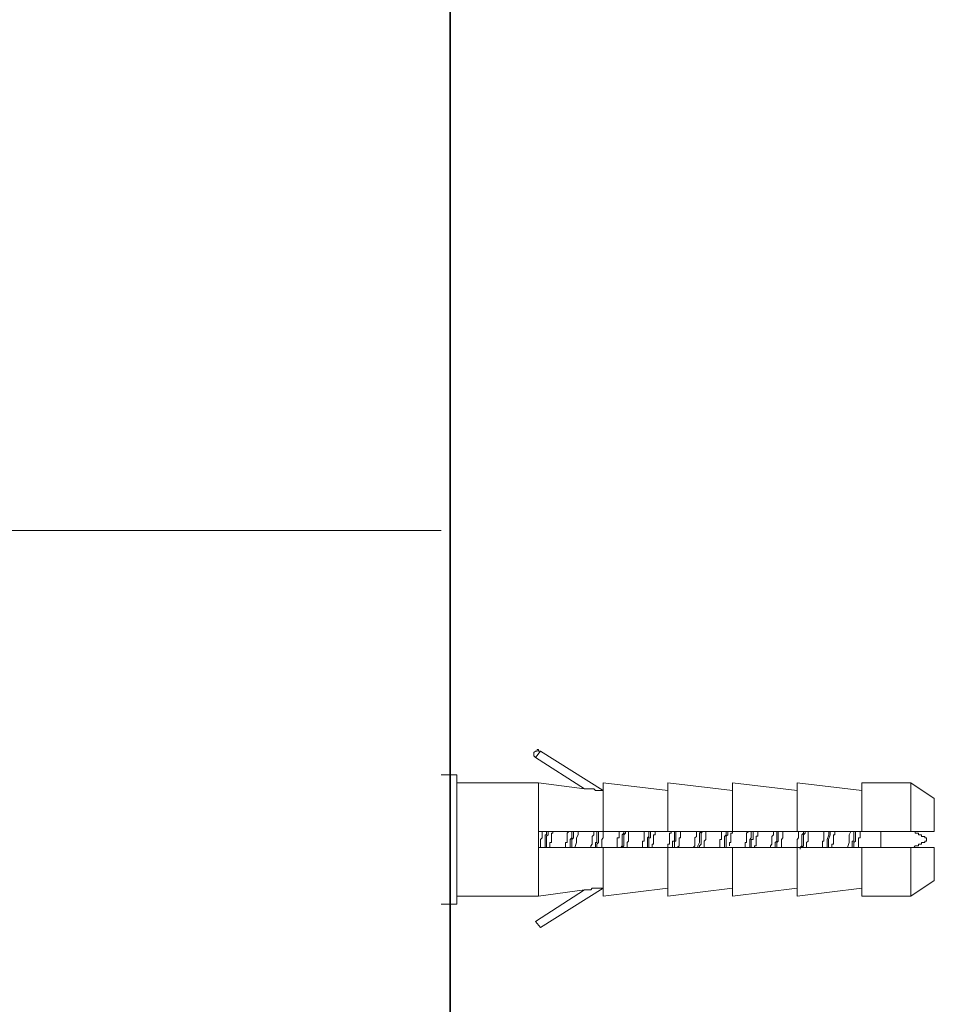
# Model space of a CAD drawing. Units: inches. Extents: x -600 to 570, y -123 to 722.
# Drawn here: x 407 to 449, y 399 to 444 of the extents above; entities that cross this region are included whole.
import ezdxf

# ---------------------------------------------------------------- set-up
doc = ezdxf.new("R2010")
doc.units = ezdxf.units.IN
doc.header["$MEASUREMENT"] = 0
doc.layers.add('图层 1', color=7, linetype='Continuous')

msp = doc.modelspace()

# ---------------------------------------------------------------- linework, layer by layer
at = {"layer": '图层 1', "color": 7, "lineweight": 35}
msp.add_lwpolyline([(426.45, -25.731), (426.45, 633.83)], dxfattribs=at)
at = {"layer": '图层 1', "color": 7, "lineweight": 9}
for points in [[(398.944, 420.766), (426.043, 420.766)], [(430.578, 410.686), (430.501, 410.686), (430.501, 410.749), (430.433, 410.749), (430.433, 410.686), (430.356, 410.686), (430.288, 410.613), (430.288, 410.536), (430.288, 410.463), (430.356, 410.391)], [(430.356, 410.391), (430.578, 410.686)], [(430.578, 410.686), (433.457, 408.879)], [(432.594, 408.956), (430.356, 410.391)], [(426.043, 409.596), (426.76, 409.596)], [(426.76, 409.596), (426.76, 403.689)], [(426.76, 409.237), (430.501, 409.237)], [(430.501, 409.237), (432.594, 408.956)], [(430.501, 404.052), (430.501, 409.237)], [(433.457, 409.237), (436.413, 408.879)], [(433.457, 407.008), (433.457, 409.237)], [(436.413, 409.237), (439.369, 408.879)], [(436.413, 407.008), (436.413, 409.237)], [(439.369, 409.237), (442.315, 408.879)], [(439.369, 407.008), (439.369, 409.237)], [(442.315, 409.237), (445.271, 408.879)], [(442.315, 407.008), (442.315, 409.237)], [(445.271, 409.237), (447.51, 409.237)], [(445.271, 407.008), (445.271, 409.237)], [(447.51, 409.237), (448.586, 408.515)], [(447.51, 407.008), (447.51, 409.237)], [(432.594, 408.956), (432.672, 408.956), (432.74, 408.956), (432.817, 408.956), (432.885, 408.956), (432.953, 408.956), (433.021, 408.956), (433.098, 408.879), (433.166, 408.879), (433.244, 408.879), (433.312, 408.879), (433.389, 408.879), (433.457, 408.879)], [(448.586, 408.515), (448.586, 407.008)], [(430.501, 407.008), (430.501, 406.281)], [(433.457, 407.008), (430.501, 407.008)], [(430.656, 407.008), (430.656, 406.935), (430.656, 406.858), (430.656, 406.785), (430.656, 406.722), (430.578, 406.645), (430.578, 406.567), (430.578, 406.504), (430.578, 406.427), (430.578, 406.354), (430.578, 406.281)], [(430.86, 407.008), (430.86, 406.935), (430.86, 406.858), (430.792, 406.858), (430.792, 406.785), (430.792, 406.722), (430.792, 406.645), (430.792, 406.567), (430.792, 406.504), (430.792, 406.427), (430.792, 406.354), (430.792, 406.281)], [(430.86, 406.281), (430.86, 406.359), (430.86, 406.427), (430.86, 406.504), (430.86, 406.567), (430.86, 406.645), (430.86, 406.722), (430.86, 406.79), (430.937, 406.858), (430.937, 406.935), (430.937, 407.008)], [(431.005, 406.281), (431.005, 406.359), (431.005, 406.427), (431.005, 406.504), (431.082, 406.504), (431.082, 406.567), (431.082, 406.645), (431.082, 406.722), (431.082, 406.79), (431.082, 406.858), (431.082, 406.935), (431.15, 406.935), (431.15, 407.008)], [(431.877, 407.008), (431.8, 406.935), (431.8, 406.858), (431.8, 406.785), (431.8, 406.722), (431.8, 406.645), (431.8, 406.567), (431.8, 406.504), (431.732, 406.504), (431.732, 406.427), (431.732, 406.354), (431.732, 406.281)], [(432.013, 407.008), (432.013, 406.935), (432.013, 406.858), (432.013, 406.785), (432.013, 406.722), (431.945, 406.645), (431.945, 406.567), (431.945, 406.504), (431.945, 406.354), (431.945, 406.281)], [(432.013, 406.281), (432.013, 406.359), (432.013, 406.427), (432.013, 406.504), (432.013, 406.567), (432.013, 406.645), (432.09, 406.722), (432.09, 406.79), (432.09, 406.858), (432.09, 406.935), (432.09, 407.008)], [(432.158, 406.281), (432.236, 406.504), (432.236, 406.567), (432.236, 406.645), (432.236, 406.722), (432.304, 406.858), (432.304, 406.935), (432.304, 407.008)], [(433.021, 407.008), (433.021, 406.935), (433.021, 406.858), (432.953, 406.785), (432.953, 406.722), (432.953, 406.645), (432.953, 406.567), (432.953, 406.504), (432.953, 406.427), (432.885, 406.354), (432.885, 406.281)], [(433.166, 407.008), (433.166, 406.935), (433.166, 406.858), (433.166, 406.785), (433.166, 406.722), (433.166, 406.645), (433.166, 406.567), (433.166, 406.504), (433.098, 406.504), (433.098, 406.427), (433.098, 406.354), (433.098, 406.281)], [(433.166, 406.281), (433.166, 406.359), (433.166, 406.427), (433.244, 406.504), (433.244, 406.567), (433.244, 406.645), (433.244, 406.722), (433.244, 406.79), (433.244, 406.858), (433.244, 406.935), (433.244, 407.008)], [(433.389, 406.281), (433.389, 406.359), (433.389, 406.427), (433.389, 406.504), (433.389, 406.567), (433.389, 406.645), (433.457, 406.722), (433.457, 406.79), (433.457, 406.858), (433.457, 406.935), (433.457, 407.008)], [(436.413, 407.008), (433.457, 407.008)], [(434.174, 407.008), (434.174, 406.935), (434.174, 406.858), (434.174, 406.785), (434.174, 406.722), (434.097, 406.722), (434.097, 406.645), (434.097, 406.567), (434.097, 406.504), (434.097, 406.427), (434.097, 406.354), (434.097, 406.281)], [(434.397, 407.008), (434.397, 406.935), (434.32, 406.858), (434.32, 406.785), (434.32, 406.722), (434.32, 406.645), (434.32, 406.567), (434.32, 406.504), (434.32, 406.354), (434.252, 406.281)], [(434.32, 406.281), (434.397, 406.359), (434.397, 406.427), (434.397, 406.504), (434.397, 406.567), (434.397, 406.645), (434.397, 406.722), (434.397, 406.79), (434.397, 406.858), (434.465, 406.935), (434.465, 407.008)], [(434.542, 406.281), (434.542, 406.359), (434.542, 406.427), (434.542, 406.504), (434.61, 406.567), (434.61, 406.645), (434.61, 406.722), (434.61, 406.79), (434.61, 406.858), (434.61, 406.935), (434.61, 407.008), (434.678, 407.008)], [(435.327, 407.008), (435.327, 406.935), (435.327, 406.858), (435.327, 406.785), (435.327, 406.722), (435.327, 406.645), (435.327, 406.567), (435.25, 406.567), (435.25, 406.504), (435.25, 406.427), (435.25, 406.354), (435.25, 406.281)], [(435.541, 407.008), (435.541, 406.935), (435.541, 406.858), (435.541, 406.785), (435.473, 406.722), (435.473, 406.645), (435.473, 406.567), (435.473, 406.504), (435.473, 406.427), (435.473, 406.354), (435.473, 406.281)], [(435.541, 406.281), (435.541, 406.359), (435.541, 406.427), (435.541, 406.504), (435.541, 406.567), (435.541, 406.645), (435.541, 406.722), (435.618, 406.722), (435.618, 406.79), (435.618, 406.858), (435.618, 406.935), (435.618, 407.008)], [(435.696, 406.281), (435.696, 406.359), (435.696, 406.427), (435.754, 406.427), (435.754, 406.504), (435.754, 406.567), (435.754, 406.645), (435.754, 406.722), (435.754, 406.79), (435.754, 406.858), (435.831, 406.858), (435.831, 406.935), (435.831, 407.008)], [(439.369, 407.008), (436.413, 407.008)], [(436.558, 407.008), (436.558, 406.935), (436.481, 406.935), (436.481, 406.858), (436.481, 406.785), (436.481, 406.722), (436.481, 406.645), (436.481, 406.567), (436.481, 406.504), (436.481, 406.427), (436.413, 406.427), (436.413, 406.354), (436.413, 406.281)], [(436.704, 407.008), (436.704, 406.935), (436.704, 406.858), (436.704, 406.785), (436.704, 406.722), (436.704, 406.645), (436.704, 406.567), (436.626, 406.567), (436.626, 406.504), (436.626, 406.427), (436.626, 406.354), (436.626, 406.281)], [(436.704, 406.281), (436.704, 406.359), (436.704, 406.427), (436.704, 406.504), (436.704, 406.567), (436.772, 406.567), (436.772, 406.645), (436.772, 406.722), (436.772, 406.79), (436.772, 406.858), (436.772, 406.935), (436.772, 407.008)], [(436.839, 406.281), (436.917, 406.359), (436.917, 406.427), (436.917, 406.504), (436.917, 406.567), (436.917, 406.645), (436.917, 406.722), (436.985, 406.722), (436.985, 406.79), (436.985, 406.858), (436.985, 406.935), (436.985, 407.008)], [(437.712, 407.008), (437.712, 406.935), (437.712, 406.858), (437.712, 406.785), (437.634, 406.722), (437.634, 406.645), (437.634, 406.567), (437.634, 406.504), (437.634, 406.427), (437.634, 406.354), (437.566, 406.281)], [(437.925, 407.008), (437.847, 406.935), (437.847, 406.858), (437.847, 406.722), (437.847, 406.645), (437.847, 406.567), (437.847, 406.504), (437.779, 406.354), (437.779, 406.281)], [(437.847, 406.281), (437.847, 406.359), (437.925, 406.427), (437.925, 406.504), (437.925, 406.567), (437.925, 406.645), (437.925, 406.722), (437.925, 406.79), (437.925, 406.858), (437.925, 406.935), (437.993, 407.008)], [(438.07, 406.281), (438.07, 406.359), (438.07, 406.427), (438.07, 406.504), (438.07, 406.567), (438.138, 406.645), (438.138, 406.722), (438.138, 406.79), (438.138, 406.858), (438.138, 406.935), (438.138, 407.008)], [(438.865, 407.008), (438.865, 406.935), (438.865, 406.858), (438.865, 406.785), (438.865, 406.722), (438.865, 406.645), (438.787, 406.645), (438.787, 406.567), (438.787, 406.504), (438.787, 406.427), (438.787, 406.354), (438.787, 406.281)], [(439.078, 407.008), (439.078, 406.935), (439.078, 406.858), (439.001, 406.785), (439.001, 406.722), (439.001, 406.645), (439.001, 406.567), (439.001, 406.504), (439.001, 406.427), (439.001, 406.354), (439.001, 406.281)], [(439.078, 406.281), (439.078, 406.359), (439.078, 406.427), (439.078, 406.504), (439.078, 406.567), (439.078, 406.645), (439.078, 406.722), (439.078, 406.79), (439.146, 406.858), (439.146, 406.935), (439.146, 407.008)], [(439.224, 406.354), (439.224, 406.427), (439.224, 406.504), (439.291, 406.504), (439.291, 406.567), (439.291, 406.645), (439.291, 406.722), (439.291, 406.79), (439.291, 406.858), (439.291, 406.935), (439.369, 406.935), (439.369, 407.008), (439.369, 407.076)], [(442.315, 407.008), (439.369, 407.008)], [(440.086, 407.008), (440.009, 406.935), (440.009, 406.858), (440.009, 406.785), (440.009, 406.722), (440.009, 406.645), (440.009, 406.567), (440.009, 406.504), (439.941, 406.504), (439.941, 406.427), (439.941, 406.354), (439.941, 406.281)], [(440.222, 407.008), (440.222, 406.935), (440.222, 406.858), (440.222, 406.785), (440.222, 406.722), (440.154, 406.645), (440.154, 406.567), (440.154, 406.504), (440.154, 406.354), (440.154, 406.281)], [(440.222, 406.281), (440.222, 406.359), (440.222, 406.427), (440.222, 406.504), (440.222, 406.567), (440.222, 406.645), (440.299, 406.645), (440.299, 406.722), (440.299, 406.79), (440.299, 406.858), (440.299, 406.935), (440.299, 407.008)], [(440.367, 406.281), (440.367, 406.359), (440.445, 406.359), (440.445, 406.427), (440.445, 406.504), (440.445, 406.567), (440.445, 406.645), (440.445, 406.722), (440.445, 406.79), (440.513, 406.79), (440.513, 406.858), (440.513, 406.935), (440.513, 407.008)], [(441.239, 407.008), (441.239, 406.935), (441.239, 406.858), (441.162, 406.785), (441.162, 406.722), (441.162, 406.645), (441.162, 406.567), (441.162, 406.504), (441.162, 406.427), (441.094, 406.354), (441.094, 406.281)], [(441.385, 407.008), (441.385, 406.858), (441.385, 406.722), (441.385, 406.645), (441.385, 406.567), (441.307, 406.504), (441.307, 406.281)], [(441.453, 407.008), (441.453, 406.858), (441.453, 406.722), (441.453, 406.645), (441.453, 406.567), (441.385, 406.504), (441.385, 406.281)], [(441.598, 406.281), (441.598, 406.359), (441.598, 406.427), (441.598, 406.504), (441.598, 406.567), (441.598, 406.645), (441.666, 406.722), (441.666, 406.79), (441.666, 406.858), (441.666, 406.935), (441.666, 407.008)], [(445.271, 407.008), (442.315, 407.008)], [(442.383, 407.008), (442.383, 406.935), (442.383, 406.858), (442.383, 406.785), (442.383, 406.722), (442.315, 406.645), (442.315, 406.567), (442.315, 406.504), (442.315, 406.427), (442.315, 406.354), (442.315, 406.281)], [(442.606, 407.008), (442.606, 406.935), (442.538, 406.858), (442.538, 406.785), (442.538, 406.722), (442.538, 406.645), (442.538, 406.567), (442.538, 406.504), (442.538, 406.427), (442.538, 406.354), (442.461, 406.281), (442.461, 406.208)], [(442.684, 407.008), (442.684, 406.935), (442.606, 406.858), (442.606, 406.785), (442.606, 406.722), (442.606, 406.645), (442.606, 406.567), (442.606, 406.504), (442.606, 406.427), (442.606, 406.354), (442.538, 406.281)], [(442.751, 406.281), (442.751, 406.359), (442.751, 406.427), (442.751, 406.504), (442.819, 406.567), (442.819, 406.645), (442.819, 406.722), (442.819, 406.79), (442.819, 406.858), (442.819, 406.935), (442.819, 407.008), (442.887, 407.008)], [(443.614, 407.008), (443.536, 407.008), (443.536, 406.935), (443.536, 406.858), (443.536, 406.785), (443.536, 406.722), (443.536, 406.645), (443.536, 406.567), (443.469, 406.567), (443.469, 406.504), (443.469, 406.427), (443.469, 406.354), (443.469, 406.281)], [(443.759, 407.008), (443.759, 406.858), (443.692, 406.645), (443.692, 406.504), (443.692, 406.281)], [(443.827, 407.008), (443.827, 406.858), (443.75, 406.645), (443.75, 406.504), (443.75, 406.281)], [(443.905, 406.281), (443.905, 406.359), (443.905, 406.427), (443.973, 406.427), (443.973, 406.504), (443.973, 406.567), (443.973, 406.645), (443.973, 406.722), (443.973, 406.79), (443.973, 406.858), (444.04, 406.858), (444.04, 406.935), (444.04, 407.008)], [(444.767, 407.008), (444.69, 406.858), (444.69, 406.645), (444.69, 406.504), (444.622, 406.281)], [(444.913, 407.008), (444.913, 406.935), (444.913, 406.858), (444.913, 406.785), (444.913, 406.722), (444.913, 406.645), (444.913, 406.567), (444.835, 406.567), (444.835, 406.504), (444.835, 406.427), (444.835, 406.354), (444.835, 406.281)], [(444.981, 407.008), (444.981, 406.935), (444.981, 406.858), (444.981, 406.785), (444.981, 406.722), (444.981, 406.645), (444.981, 406.567), (444.913, 406.504), (444.913, 406.427), (444.913, 406.354), (444.913, 406.281)], [(445.126, 406.281), (445.126, 406.359), (445.126, 406.427), (445.126, 406.504), (445.126, 406.567), (445.126, 406.645), (445.126, 406.722), (445.194, 406.722), (445.194, 406.79), (445.194, 406.858), (445.194, 406.935), (445.194, 407.008)], [(447.51, 407.008), (445.271, 407.008)], [(446.134, 407.008), (446.134, 406.281)], [(448.586, 407.008), (447.51, 407.008)], [(447.578, 407.008), (447.646, 407.008), (447.714, 407.008), (447.714, 406.935), (447.791, 406.935), (447.859, 406.935), (447.859, 406.858), (447.937, 406.858), (448.004, 406.858), (448.004, 406.785), (448.082, 406.785), (448.15, 406.785), (448.15, 406.722), (448.227, 406.722), (448.227, 406.645), (448.227, 406.567), (448.15, 406.567), (448.15, 406.504), (448.082, 406.504), (448.004, 406.504), (448.004, 406.427), (447.937, 406.427), (447.859, 406.427), (447.859, 406.354), (447.791, 406.354), (447.714, 406.354), (447.646, 406.281), (447.578, 406.281)], [(430.501, 406.281), (433.457, 406.281)], [(433.457, 404.052), (433.457, 406.281)], [(433.457, 406.281), (436.413, 406.281)], [(436.413, 404.052), (436.413, 406.281)], [(436.413, 406.281), (439.369, 406.281)], [(439.369, 404.052), (439.369, 406.281)], [(439.369, 406.281), (442.315, 406.281)], [(442.315, 404.052), (442.315, 406.281)], [(442.315, 406.281), (445.271, 406.281)], [(445.271, 404.052), (445.271, 406.281)], [(445.271, 406.281), (447.51, 406.281)], [(447.51, 404.052), (447.51, 406.281)], [(447.51, 406.281), (448.586, 406.281)], [(448.586, 406.281), (448.586, 404.774)], [(426.76, 405.419), (426.76, 405.496)], [(448.586, 404.774), (447.51, 404.052)], [(430.356, 402.899), (432.594, 404.343)], [(432.594, 404.343), (430.501, 404.052)], [(433.457, 404.411), (430.578, 402.613)], [(432.594, 404.343), (432.672, 404.343), (432.74, 404.343), (432.817, 404.343), (432.885, 404.343), (432.953, 404.411), (433.021, 404.411), (433.098, 404.411), (433.166, 404.411), (433.244, 404.411), (433.312, 404.411), (433.389, 404.411), (433.457, 404.411)], [(436.413, 404.411), (433.457, 404.052)], [(439.369, 404.411), (436.413, 404.052)], [(442.315, 404.411), (439.369, 404.052)], [(445.271, 404.411), (442.315, 404.052)], [(426.76, 403.689), (426.043, 403.689)], [(430.501, 404.052), (426.76, 404.052)], [(447.51, 404.052), (445.271, 404.052)], [(430.578, 402.613), (430.356, 402.899)]]:
    msp.add_lwpolyline(points, dxfattribs=at)

doc.saveas('drawing.dxf')
